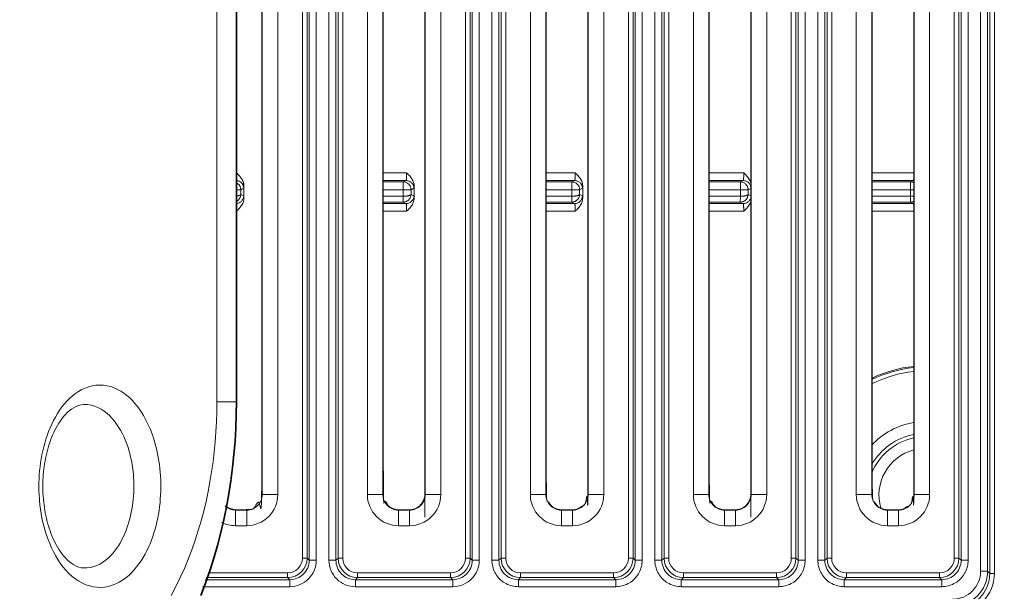
# Model space of a CAD drawing. Units: inches. Extents: x 0 to 58, y 0 to 28.5.
# Drawn here: x 22.5 to 25.1, y 11.4 to 12.9 of the extents above; entities that cross this region are included whole.
import ezdxf

# ---------------------------------------------------------------- set-up
doc = ezdxf.new("R2010")
doc.units = ezdxf.units.IN
doc.header["$MEASUREMENT"] = 0
for name, color, linetype, lineweight in [('G-DETL-LINE-FINE', 30, 'Continuous', 18), ('G-DETL-LINE-MEDM', 1, 'Continuous', 35), ('G-DETL-PATT', 253, 'Continuous', 25)]:
    doc.layers.add(name, color=color, linetype=linetype, lineweight=lineweight)
doc.layers.add('G-DETL-PATT-BNDY-NPLT', color=255, linetype='Continuous', lineweight=25, plot=False)

msp = doc.modelspace()

# ---------------------------------------------------------------- hatches: boundary and pattern name
at = {"layer": 'G-DETL-PATT'}
h = msp.add_hatch(dxfattribs=at)
h.set_pattern_fill('AR-SAND', color=256, scale=0.12)
h.set_pattern_definition([(37.5, (2610.98769, 2030.33146), (-0.007559203, 0.231218852), [0, -0.1824, 0, -0.204, 0, -0.195]), (7.5, (2610.9877, 2030.33146), (0.212373205, 0.338657528), [0, -0.0984, 0, -0.1644, 0, -0.063]), (327.5, (2610.84009, 2030.33146), (0.373697023, 0.000679086), [0, -0.06, 0, -0.216, 0, -0.282]), (317.5, (2610.8401, 2030.33146), (0.360735193, 0.105321068), [0, -0.03, 0, -0.1416, 0, -0.162])])
h.paths.add_polyline_path([(23.3735, 22.0441, 0.280476), (15.0539, 22.1768), (15.2159, 22.1759), (15.3191, 22.1746), (15.8351, 22.1664), (15.9383, 22.1641), (16.4541, 22.1505), (16.5573, 22.1472), (17.073, 22.1283), (17.1761, 22.1241), (17.6916, 22.0997), (17.7947, 22.0946), (18.3099, 22.0648), (18.413, 22.0587), (18.9278, 22.0236), (19.0308, 22.0166), (19.6559, 21.9674), (19.7047, 21.9621), (19.7532, 21.9543), (19.8013, 21.9441), (19.8488, 21.9315), (19.8956, 21.9165), (19.9417, 21.8994), (19.9868, 21.88), (20.0342, 21.8571), (20.2098, 21.8486), (20.5487, 21.8285), (20.8873, 21.8049), (21.2257, 21.7777), (21.5651, 21.7467), (21.6162, 21.7789), (21.6731, 21.811), (21.7314, 21.8404), (21.791, 21.8671), (21.8518, 21.8909), (21.9137, 21.9119), (21.9764, 21.93), (22.04, 21.9451), (22.1042, 21.9572), (22.1688, 21.9663), (22.2338, 21.9723, -0.003248)])
h.paths.add_polyline_path([(25.4011, 10.343, -0.009018), (22.2347, 10.5058, -0.122484), (21.5941, 10.7128), (21.5637, 10.7097), (21.2257, 10.6789), (20.8873, 10.6517), (20.5487, 10.6281), (20.2098, 10.608), (20.0458, 10.6001), (19.9972, 10.5758), (19.9507, 10.5553), (19.9033, 10.5372), (19.855, 10.5214), (19.806, 10.5081), (19.7564, 10.4974), (19.7063, 10.4892), (19.6559, 10.4836), (19.0308, 10.4345), (18.9278, 10.4274), (18.413, 10.3923), (18.3099, 10.3862), (17.7947, 10.3565), (17.6916, 10.3513), (17.1761, 10.327), (17.073, 10.3228), (16.5573, 10.3038), (16.4541, 10.3005), (15.9383, 10.287), (15.8351, 10.2847), (15.3191, 10.2765), (15.2159, 10.2751), (14.6998, 10.2723), (14.5966, 10.2719), (14.0806, 10.2745), (13.9774, 10.2751), (13.3582, 10.2847), (13.255, 10.2872), (12.844, 10.2979, 0.484541)])
edge = h.paths.add_edge_path(flags=16)
edge.add_arc((17.5176, 8.7002), 0.25, 0, 360)

# ---------------------------------------------------------------- linework, layer by layer
at = {"layer": 'G-DETL-LINE-FINE'}
for points in [[(22.9341, 11.3872), (22.9464, 11.41), (22.9578, 11.4333), (22.9685, 11.4569), (22.9785, 11.4808), (22.9877, 11.505), (22.9963, 11.5294), (23.0041, 11.5541), (23.0114, 11.579), (23.018, 11.604), (23.024, 11.6292), (23.0294, 11.6545), (23.0341, 11.68), (23.0383, 11.7055), (23.042, 11.7312), (23.045, 11.7569), (23.0475, 11.7827), (23.0494, 11.8085), (23.0508, 11.8344), (23.0516, 11.8603), (23.0519, 11.8861), (23.0519, 18.3953)], [(23.2895, 13.9398), (23.2895, 11.4778), (23.284, 11.4833), (23.272, 11.4833), (23.272, 14.1425)], [(23.2847, 14.1418), (23.284, 14.1425), (23.284, 11.4833)], [(23.3637, 11.4833), (23.3637, 14.1425)], [(23.3637, 11.4833), (23.3757, 11.4833), (23.3757, 14.1425), (23.3637, 14.1425)], [(23.7087, 13.9398), (23.7087, 11.4778), (23.7032, 11.4833), (23.6912, 11.4833), (23.6912, 14.1425)], [(23.7039, 14.1418), (23.7032, 14.1425), (23.7032, 11.4833)], [(23.7774, 11.4778), (23.7829, 11.4833), (23.7829, 14.1425), (23.7822, 14.1418)], [(23.7829, 11.4833), (23.7949, 11.4833), (23.7949, 14.1425), (23.7829, 14.1425)], [(24.1104, 14.1425), (24.1104, 11.4833), (24.1223, 11.4833), (24.1279, 11.4778), (24.1279, 13.9398)], [(24.123, 14.1418), (24.1223, 14.1425), (24.1223, 11.4833)], [(24.1966, 11.4778), (24.2021, 11.4833), (24.2021, 14.1425), (24.2014, 14.1418)], [(24.2021, 11.4833), (24.2141, 11.4833), (24.2141, 14.1425), (24.2021, 14.1425)], [(24.5295, 14.1425), (24.5295, 11.4833), (24.5415, 11.4833), (24.5471, 11.4778), (24.5471, 13.9398)], [(24.5422, 14.1418), (24.5415, 14.1425), (24.5415, 11.4833)], [(24.6157, 11.4778), (24.6213, 11.4833), (24.6213, 14.1425), (24.6206, 14.1418)], [(24.6213, 11.4833), (24.6333, 11.4833), (24.6333, 14.1425), (24.6213, 14.1425)], [(24.9487, 14.1425), (24.9487, 11.4833), (24.9607, 11.4833), (24.9662, 11.4778), (24.9662, 13.9398)], [(24.9614, 14.1418), (24.9607, 14.1425), (24.9607, 11.4833)], [(25.0399, 11.4441), (25.0399, 14.1425)], [(23.7594, 13.9398), (23.7594, 11.4778), (23.7595, 11.4737), (23.7599, 11.4696), (23.7605, 11.4655), (23.7614, 11.4615), (23.7625, 11.4575), (23.7638, 11.4537), (23.7654, 11.4499), (23.7672, 11.4462), (23.7692, 11.4426), (23.7714, 11.4392), (23.7739, 11.4358), (23.7765, 11.4327), (23.7793, 11.4297), (23.7823, 11.4269), (23.7854, 11.4243), (23.7887, 11.4218), (23.7922, 11.4196), (23.7958, 11.4176), (23.7995, 11.4158), (23.8033, 11.4142), (23.8071, 11.4129), (23.8111, 11.4118), (23.8151, 11.4109), (23.8192, 11.4103), (23.8233, 11.4099), (23.8274, 11.4098), (23.8274, 11.4278), (24.0779, 11.4278), (24.0779, 11.4098), (24.082, 11.4099), (24.0861, 11.4103), (24.0902, 11.4109), (24.0942, 11.4118), (24.0981, 11.4129), (24.102, 11.4142), (24.1058, 11.4158), (24.1095, 11.4176), (24.1131, 11.4196), (24.1165, 11.4218), (24.1198, 11.4243), (24.123, 11.4269), (24.126, 11.4297), (24.1288, 11.4327), (24.1314, 11.4358), (24.1338, 11.4392), (24.1361, 11.4426), (24.1381, 11.4462), (24.1399, 11.4499), (24.1415, 11.4537), (24.1428, 11.4575), (24.1439, 11.4615), (24.1448, 11.4655), (24.1454, 11.4696), (24.1457, 11.4737), (24.1459, 11.4778)], [(24.1459, 13.9398), (24.1459, 11.4778), (24.1279, 11.4778)], [(24.1786, 13.9398), (24.1786, 11.4778), (24.1787, 11.4737), (24.1791, 11.4696), (24.1797, 11.4655), (24.1806, 11.4615), (24.1817, 11.4575), (24.183, 11.4537), (24.1846, 11.4499), (24.1864, 11.4462), (24.1884, 11.4426), (24.1906, 11.4392), (24.193, 11.4358), (24.1957, 11.4327), (24.1985, 11.4297), (24.2015, 11.4269), (24.2046, 11.4243), (24.2079, 11.4218), (24.2114, 11.4196), (24.215, 11.4176), (24.2186, 11.4158), (24.2224, 11.4142), (24.2263, 11.4129), (24.2303, 11.4118), (24.2343, 11.4109), (24.2383, 11.4103), (24.2424, 11.4099), (24.2465, 11.4098), (24.2465, 11.4278), (24.4971, 11.4278), (24.4971, 11.4098), (24.5012, 11.4099), (24.5053, 11.4103), (24.5093, 11.4109), (24.5134, 11.4118), (24.5173, 11.4129), (24.5212, 11.4142), (24.525, 11.4158), (24.5287, 11.4176), (24.5323, 11.4196), (24.5357, 11.4218), (24.539, 11.4243), (24.5422, 11.4269), (24.5452, 11.4297), (24.548, 11.4327), (24.5506, 11.4358), (24.553, 11.4392), (24.5553, 11.4426), (24.5573, 11.4462), (24.5591, 11.4499), (24.5606, 11.4537), (24.562, 11.4575), (24.5631, 11.4615), (24.5639, 11.4655), (24.5646, 11.4696), (24.5649, 11.4737), (24.5651, 11.4778)], [(24.5651, 13.9398), (24.5651, 11.4778), (24.5471, 11.4778)], [(24.5978, 13.9398), (24.5978, 11.4778), (24.5979, 11.4737), (24.5983, 11.4696), (24.5989, 11.4655), (24.5997, 11.4615), (24.6008, 11.4575), (24.6022, 11.4537), (24.6037, 11.4499), (24.6055, 11.4462), (24.6076, 11.4426), (24.6098, 11.4392), (24.6122, 11.4358), (24.6148, 11.4327), (24.6177, 11.4297), (24.6206, 11.4269), (24.6238, 11.4243), (24.6271, 11.4218), (24.6306, 11.4196), (24.6341, 11.4176), (24.6378, 11.4158), (24.6416, 11.4142), (24.6455, 11.4129), (24.6495, 11.4118), (24.6535, 11.4109), (24.6575, 11.4103), (24.6616, 11.4099), (24.6657, 11.4098), (24.6657, 11.4278), (24.9163, 11.4278), (24.9163, 11.4098), (24.9204, 11.4099), (24.9245, 11.4103), (24.9285, 11.4109), (24.9325, 11.4118), (24.9365, 11.4129), (24.9404, 11.4142), (24.9442, 11.4158), (24.9479, 11.4176), (24.9514, 11.4196), (24.9549, 11.4218), (24.9582, 11.4243), (24.9613, 11.4269), (24.9643, 11.4297), (24.9671, 11.4327), (24.9698, 11.4358), (24.9722, 11.4392), (24.9744, 11.4426), (24.9765, 11.4462), (24.9783, 11.4499), (24.9798, 11.4537), (24.9812, 11.4575), (24.9823, 11.4615), (24.9831, 11.4655), (24.9837, 11.4696), (24.9841, 11.4737), (24.9842, 11.4778)], [(24.9842, 13.9398), (24.9842, 11.4778), (24.9662, 11.4778)], [(25.0164, 13.9398), (25.0164, 11.4496), (25.0344, 11.4496)], [(23.1023, 12.4757), (23.1043, 12.4737), (23.1063, 12.4716), (23.1083, 12.4695), (23.1102, 12.4674), (23.112, 12.4652), (23.1138, 12.4629), (23.1154, 12.4605), (23.1169, 12.4581), (23.1182, 12.4555), (23.1194, 12.4529), (23.1203, 12.4502), (23.1206, 12.4491), (23.1209, 12.448), (23.1211, 12.447), (23.1213, 12.4459), (23.1214, 12.4448), (23.1215, 12.4437), (23.1216, 12.4426), (23.1216, 12.4415)], [(23.5401, 12.4757), (23.48, 12.4757)], [(23.9736, 12.4757), (23.8992, 12.4757)], [(24.4072, 12.4757), (24.3184, 12.4757)], [(24.8449, 12.4757), (24.7376, 12.4757)], [(24.8399, 12.4517), (24.8362, 12.452), (24.8435, 12.4557), (24.8437, 12.4559), (24.8438, 12.4561), (24.8439, 12.4564), (24.8439, 12.4566), (24.844, 12.4569), (24.844, 12.4572), (24.8441, 12.4574), (24.8441, 12.4577), (24.8441, 12.4579), (24.8442, 12.4582), (24.8442, 12.4584), (24.8442, 12.4587), (24.8443, 12.459), (24.8443, 12.4592), (24.8443, 12.4595), (24.8443, 12.4597), (24.8444, 12.46), (24.8444, 12.4603), (24.8444, 12.4605), (24.8444, 12.4608)], [(23.1023, 12.4557), (23.1047, 12.4553), (23.107, 12.4547), (23.1093, 12.4538), (23.1115, 12.4527), (23.1135, 12.4513), (23.1153, 12.4496), (23.1169, 12.4477), (23.1183, 12.4457), (23.1189, 12.4446), (23.1194, 12.4434), (23.1199, 12.4421), (23.1202, 12.4409), (23.1205, 12.4396), (23.1208, 12.4383), (23.1209, 12.437), (23.1209, 12.4357), (23.121, 12.4358), (23.1211, 12.436), (23.1211, 12.4362), (23.1212, 12.4363), (23.1212, 12.4365), (23.1212, 12.4367), (23.1212, 12.4368), (23.1213, 12.437), (23.1213, 12.4372), (23.1213, 12.4373), (23.1213, 12.4375), (23.1213, 12.4377), (23.1214, 12.4378), (23.1214, 12.438), (23.1214, 12.4382), (23.1214, 12.4383), (23.1214, 12.4385), (23.1214, 12.4387), (23.1215, 12.4388), (23.1215, 12.439), (23.1216, 12.4415), (23.1216, 12.4106)], [(23.1209, 12.4164), (23.1136, 12.4201), (23.1136, 12.432), (23.1209, 12.4357)], [(23.5313, 12.4151), (23.5313, 12.452), (23.5387, 12.4557), (23.48, 12.4557)], [(23.48, 12.452), (23.5313, 12.452), (23.535, 12.4517)], [(23.5587, 12.4164), (23.5513, 12.4201), (23.5513, 12.432), (23.5587, 12.4357)], [(23.5594, 12.4106), (23.5594, 12.4415)], [(23.9649, 12.4151), (23.9649, 12.452), (23.9722, 12.4557), (23.8992, 12.4557)], [(23.8992, 12.452), (23.9649, 12.452), (23.9686, 12.4517)], [(23.9922, 12.4164), (23.9849, 12.4201), (23.9849, 12.432), (23.9922, 12.4357)], [(23.9929, 12.4106), (23.9929, 12.4415)], [(24.3984, 12.4151), (24.3984, 12.452), (24.4058, 12.4557), (24.3184, 12.4557)], [(24.3184, 12.452), (24.3984, 12.452), (24.4021, 12.4517)], [(24.4252, 12.4167), (24.4184, 12.4201), (24.4184, 12.432), (24.4252, 12.4354)], [(24.8435, 12.4557), (24.7376, 12.4557)], [(23.1136, 12.4327), (23.1136, 12.432), (23.1022, 12.432)], [(23.1023, 12.4022), (23.1037, 12.403), (23.105, 12.4038), (23.1063, 12.4048), (23.1074, 12.4058), (23.1085, 12.407), (23.1095, 12.4082), (23.1105, 12.4095), (23.1113, 12.4109), (23.1119, 12.4123), (23.1125, 12.4138), (23.113, 12.4153), (23.1133, 12.4169), (23.1135, 12.4185), (23.1136, 12.4201), (23.1133, 12.4194), (23.1128, 12.4188), (23.1122, 12.4184), (23.1115, 12.418), (23.1108, 12.4177), (23.1102, 12.4175), (23.1095, 12.4172), (23.1088, 12.417), (23.1081, 12.4168), (23.1073, 12.4166), (23.1066, 12.4164), (23.1059, 12.4163), (23.1052, 12.4162), (23.1044, 12.416), (23.1037, 12.4159), (23.103, 12.4158), (23.1023, 12.4157)], [(23.1023, 12.3764), (23.1044, 12.3784), (23.1064, 12.3805), (23.1083, 12.3826), (23.1102, 12.3848), (23.1121, 12.387), (23.1138, 12.3893), (23.1154, 12.3917), (23.1169, 12.3941), (23.1183, 12.3967), (23.1194, 12.3993), (23.1203, 12.4021), (23.121, 12.4049), (23.1215, 12.4077), (23.1216, 12.4106), (23.1216, 12.4109), (23.1216, 12.4111), (23.1216, 12.4114), (23.1216, 12.4116), (23.1216, 12.4119), (23.1215, 12.4121), (23.1215, 12.4124), (23.1215, 12.4126), (23.1215, 12.4129), (23.1215, 12.4132), (23.1214, 12.4134), (23.1214, 12.4137), (23.1214, 12.4139), (23.1214, 12.4142), (23.1213, 12.4144), (23.1213, 12.4147), (23.1213, 12.4149), (23.1213, 12.4152), (23.1212, 12.4154), (23.1212, 12.4157), (23.1211, 12.4159), (23.1211, 12.4162), (23.1209, 12.4164), (23.1209, 12.4146), (23.1206, 12.4129), (23.1202, 12.4111), (23.1197, 12.4094), (23.119, 12.4078), (23.1182, 12.4063), (23.1172, 12.4048), (23.1161, 12.4034), (23.1149, 12.4021), (23.1136, 12.4009), (23.1122, 12.3999), (23.1107, 12.3989), (23.1091, 12.3981), (23.1074, 12.3975), (23.1057, 12.397), (23.104, 12.3966), (23.1023, 12.3964)], [(23.5513, 12.4327), (23.5513, 12.432), (23.48, 12.432)], [(23.48, 12.4151), (23.5313, 12.4151), (23.5311, 12.4002), (23.5334, 12.4003), (23.5356, 12.4007), (23.5378, 12.4013), (23.5398, 12.4021), (23.5418, 12.4032), (23.5436, 12.4045), (23.5453, 12.406), (23.5468, 12.4076), (23.5481, 12.4095), (23.5492, 12.4114), (23.5501, 12.4135), (23.5508, 12.4156), (23.5512, 12.4178), (23.5513, 12.4201), (23.551, 12.4193), (23.5504, 12.4187), (23.5497, 12.4183), (23.549, 12.4179), (23.5482, 12.4176), (23.5475, 12.4173), (23.5467, 12.4171), (23.5459, 12.4168), (23.5451, 12.4166), (23.5443, 12.4164), (23.5435, 12.4163), (23.5427, 12.4161), (23.5419, 12.416), (23.5411, 12.4159), (23.5403, 12.4158), (23.5395, 12.4156), (23.5387, 12.4156), (23.5378, 12.4155), (23.537, 12.4154), (23.5362, 12.4153), (23.5354, 12.4153), (23.5346, 12.4152), (23.5338, 12.4152), (23.533, 12.4152), (23.5321, 12.4152), (23.5313, 12.4152)], [(23.48, 12.3964), (23.5387, 12.3964), (23.539, 12.3958), (23.5391, 12.3952), (23.5392, 12.3946), (23.5393, 12.394), (23.5394, 12.3934), (23.5395, 12.3927), (23.5395, 12.3921), (23.5396, 12.3915), (23.5396, 12.3909), (23.5397, 12.3902), (23.5397, 12.3896), (23.5397, 12.389), (23.5398, 12.3883), (23.5398, 12.3877), (23.5398, 12.3871), (23.5399, 12.3865), (23.5399, 12.3858), (23.5399, 12.3852), (23.5399, 12.3846), (23.5399, 12.3839), (23.54, 12.3833), (23.54, 12.3827), (23.54, 12.3821), (23.54, 12.3814), (23.54, 12.3808), (23.54, 12.3802), (23.54, 12.3795), (23.54, 12.3789), (23.54, 12.3783), (23.54, 12.3777), (23.5401, 12.377), (23.5401, 12.3764), (23.5421, 12.3784), (23.5441, 12.3805), (23.5461, 12.3826), (23.548, 12.3848), (23.5498, 12.387), (23.5515, 12.3893), (23.5532, 12.3917), (23.5547, 12.3941), (23.556, 12.3967), (23.5571, 12.3993), (23.5581, 12.4021), (23.5588, 12.4049), (23.5592, 12.4077), (23.5594, 12.4106), (23.5593, 12.4109), (23.5593, 12.4111), (23.5593, 12.4114), (23.5593, 12.4116), (23.5593, 12.4119), (23.5593, 12.4121), (23.5593, 12.4124), (23.5592, 12.4126), (23.5592, 12.4129), (23.5592, 12.4132), (23.5592, 12.4134), (23.5591, 12.4137), (23.5591, 12.4139), (23.5591, 12.4142), (23.5591, 12.4144), (23.559, 12.4147), (23.559, 12.4149), (23.559, 12.4152), (23.5589, 12.4154), (23.5589, 12.4157), (23.5589, 12.4159), (23.5588, 12.4162), (23.5587, 12.4164), (23.5585, 12.4142), (23.5582, 12.4119), (23.5575, 12.4098), (23.5567, 12.4077), (23.5556, 12.4057), (23.5543, 12.4039), (23.5528, 12.4022), (23.5511, 12.4008), (23.5493, 12.3995), (23.5473, 12.3984), (23.5453, 12.3975), (23.5431, 12.3969), (23.5409, 12.3965), (23.5387, 12.3964), (23.5311, 12.4002), (23.48, 12.4002)], [(23.9849, 12.4327), (23.9849, 12.432), (23.8992, 12.432)], [(23.8992, 12.4151), (23.9649, 12.4151), (23.9647, 12.4002), (23.9669, 12.4003), (23.9692, 12.4007), (23.9713, 12.4013), (23.9734, 12.4021), (23.9754, 12.4032), (23.9772, 12.4045), (23.9789, 12.406), (23.9804, 12.4076), (23.9817, 12.4095), (23.9828, 12.4114), (23.9837, 12.4135), (23.9843, 12.4156), (23.9847, 12.4178), (23.9849, 12.4201), (23.9845, 12.4193), (23.9839, 12.4187), (23.9833, 12.4183), (23.9825, 12.4179), (23.9818, 12.4176), (23.981, 12.4173), (23.9802, 12.4171), (23.9795, 12.4168), (23.9787, 12.4166), (23.9779, 12.4164), (23.9771, 12.4163), (23.9763, 12.4161), (23.9755, 12.416), (23.9747, 12.4159), (23.9738, 12.4158), (23.973, 12.4156), (23.9722, 12.4156), (23.9714, 12.4155), (23.9706, 12.4154), (23.9698, 12.4153), (23.969, 12.4153), (23.9681, 12.4152), (23.9673, 12.4152), (23.9665, 12.4152), (23.9657, 12.4152), (23.9649, 12.4152)], [(23.8992, 12.3964), (23.9722, 12.3964), (23.9725, 12.3958), (23.9727, 12.3952), (23.9728, 12.3946), (23.9729, 12.394), (23.973, 12.3934), (23.973, 12.3927), (23.9731, 12.3921), (23.9731, 12.3915), (23.9732, 12.3909), (23.9732, 12.3902), (23.9733, 12.3896), (23.9733, 12.389), (23.9733, 12.3883), (23.9734, 12.3877), (23.9734, 12.3871), (23.9734, 12.3865), (23.9734, 12.3858), (23.9735, 12.3852), (23.9735, 12.3846), (23.9735, 12.3839), (23.9735, 12.3833), (23.9735, 12.3827), (23.9736, 12.3821), (23.9736, 12.3814), (23.9736, 12.3808), (23.9736, 12.3802), (23.9736, 12.3795), (23.9736, 12.3789), (23.9736, 12.3783), (23.9736, 12.3777), (23.9736, 12.377), (23.9736, 12.3764), (23.9756, 12.3784), (23.9776, 12.3805), (23.9796, 12.3826), (23.9815, 12.3848), (23.9834, 12.387), (23.9851, 12.3893), (23.9867, 12.3917), (23.9882, 12.3941), (23.9896, 12.3967), (23.9907, 12.3993), (23.9916, 12.4021), (23.9923, 12.4049), (23.9928, 12.4077), (23.9929, 12.4106), (23.9929, 12.4109), (23.9929, 12.4111), (23.9929, 12.4114), (23.9929, 12.4116), (23.9928, 12.4119), (23.9928, 12.4121), (23.9928, 12.4124), (23.9928, 12.4126), (23.9928, 12.4129), (23.9928, 12.4132), (23.9927, 12.4134), (23.9927, 12.4137), (23.9927, 12.4139), (23.9927, 12.4142), (23.9926, 12.4144), (23.9926, 12.4147), (23.9926, 12.4149), (23.9925, 12.4152), (23.9925, 12.4154), (23.9925, 12.4157), (23.9924, 12.4159), (23.9923, 12.4162), (23.9922, 12.4164), (23.9921, 12.4142), (23.9917, 12.4119), (23.9911, 12.4098), (23.9902, 12.4077), (23.9892, 12.4057), (23.9879, 12.4039), (23.9864, 12.4022), (23.9847, 12.4008), (23.9829, 12.3995), (23.9809, 12.3984), (23.9788, 12.3975), (23.9767, 12.3969), (23.9745, 12.3965), (23.9722, 12.3964), (23.9647, 12.4002), (23.8992, 12.4002)], [(24.4184, 12.4327), (24.4184, 12.432), (24.3184, 12.432)], [(24.3184, 12.4151), (24.3984, 12.4151), (24.3983, 12.4002), (24.4005, 12.4003), (24.4027, 12.4007), (24.4049, 12.4013), (24.4069, 12.4021), (24.4089, 12.4032), (24.4108, 12.4045), (24.4124, 12.406), (24.4139, 12.4076), (24.4153, 12.4095), (24.4164, 12.4114), (24.4172, 12.4135), (24.4179, 12.4156), (24.4183, 12.4178), (24.4184, 12.4201), (24.4181, 12.4193), (24.4175, 12.4187), (24.4168, 12.4183), (24.4161, 12.4179), (24.4153, 12.4176), (24.4146, 12.4173), (24.4138, 12.4171), (24.413, 12.4168), (24.4122, 12.4166), (24.4114, 12.4164), (24.4106, 12.4163), (24.4098, 12.4161), (24.409, 12.416), (24.4082, 12.4159), (24.4074, 12.4158), (24.4066, 12.4156), (24.4058, 12.4156), (24.405, 12.4155), (24.4042, 12.4154), (24.4033, 12.4153), (24.4025, 12.4153), (24.4017, 12.4152), (24.4009, 12.4152), (24.4001, 12.4152), (24.3993, 12.4152), (24.3984, 12.4152)], [(24.4258, 12.4044), (24.4252, 12.402), (24.4244, 12.3997), (24.4235, 12.3975), (24.4224, 12.3953), (24.4212, 12.3931), (24.4199, 12.3911), (24.4185, 12.3891), (24.417, 12.3871), (24.4155, 12.3853), (24.4139, 12.3834), (24.4123, 12.3816), (24.4106, 12.3799), (24.4089, 12.3781), (24.4072, 12.3764), (24.4072, 12.377), (24.4072, 12.3777), (24.4072, 12.3783), (24.4072, 12.3789), (24.4071, 12.3795), (24.4071, 12.3802), (24.4071, 12.3808), (24.4071, 12.3814), (24.4071, 12.3821), (24.4071, 12.3827), (24.4071, 12.3833), (24.4071, 12.3839), (24.407, 12.3846), (24.407, 12.3852), (24.407, 12.3858), (24.407, 12.3865), (24.4069, 12.3871), (24.4069, 12.3877), (24.4069, 12.3883), (24.4069, 12.389), (24.4068, 12.3896), (24.4068, 12.3902), (24.4067, 12.3909), (24.4067, 12.3915), (24.4066, 12.3921), (24.4066, 12.3927), (24.4065, 12.3934), (24.4064, 12.394), (24.4063, 12.3946), (24.4062, 12.3952), (24.4061, 12.3958), (24.4058, 12.3964), (24.4075, 12.3965), (24.4092, 12.3967), (24.4109, 12.3971), (24.4126, 12.3976), (24.4142, 12.3982), (24.4157, 12.399), (24.4171, 12.3999), (24.4185, 12.401), (24.4198, 12.4021), (24.421, 12.4034), (24.422, 12.4047), (24.423, 12.4062), (24.4238, 12.4077), (24.4245, 12.4093), (24.425, 12.411), (24.4254, 12.4126), (24.4257, 12.4143)], [(24.7376, 12.432), (24.8444, 12.432)], [(24.7376, 12.4151), (24.8362, 12.4151)], [(24.8444, 12.4157), (24.8434, 12.4155), (24.8424, 12.4154), (24.8413, 12.4154), (24.8403, 12.4153), (24.8393, 12.4152), (24.8382, 12.4152), (24.8372, 12.4152), (24.8362, 12.4152)], [(24.3184, 12.3964), (24.4058, 12.3964), (24.3983, 12.4002), (24.3184, 12.4002)], [(24.8444, 12.3913), (24.8444, 12.3916), (24.8444, 12.3919), (24.8444, 12.3921), (24.8443, 12.3924), (24.8443, 12.3926), (24.8443, 12.3929), (24.8443, 12.3931), (24.8442, 12.3934), (24.8442, 12.3937), (24.8442, 12.3939), (24.8441, 12.3942), (24.8441, 12.3944), (24.8441, 12.3947), (24.844, 12.3949), (24.844, 12.3952), (24.8439, 12.3955), (24.8439, 12.3957), (24.8438, 12.396), (24.8437, 12.3962), (24.8435, 12.3964), (24.836, 12.4002), (24.7376, 12.4002)], [(24.7376, 12.3964), (24.8435, 12.3964)], [(23.48, 12.3764), (23.5401, 12.3764)], [(23.8992, 12.3764), (23.9736, 12.3764)], [(24.3184, 12.3764), (24.4072, 12.3764)], [(24.7376, 12.3764), (24.8449, 12.3764)], [(23.1022, 11.886), (23.0519, 11.886)], [(23.1, 11.5669), (23.1286, 11.5669), (23.1286, 11.6069), (23.1, 11.6069)], [(23.3582, 11.4778), (23.3637, 11.4833)], [(23.015, 11.4098), (23.2396, 11.4098), (23.2396, 11.4278), (23.234, 11.4333), (23.234, 11.4453), (23.0292, 11.4453)], [(23.2396, 11.4278), (23.0222, 11.4278)], [(23.234, 11.4333), (23.0244, 11.4333)], [(23.6587, 11.4278), (23.4082, 11.4278)], [(23.6532, 11.4333), (23.4137, 11.4333)], [(23.8274, 11.4278), (23.8329, 11.4333), (23.8329, 11.4453), (24.0724, 11.4453), (24.0724, 11.4333), (24.0779, 11.4278)], [(24.0724, 11.4333), (23.8329, 11.4333)], [(24.2465, 11.4278), (24.2521, 11.4333), (24.2521, 11.4453), (24.4916, 11.4453), (24.4916, 11.4333), (24.4971, 11.4278)], [(24.4916, 11.4333), (24.2521, 11.4333)], [(24.6657, 11.4278), (24.6713, 11.4333), (24.6713, 11.4453), (24.9107, 11.4453), (24.9107, 11.4333), (24.9163, 11.4278)], [(24.9107, 11.4333), (24.6713, 11.4333)], [(23.8274, 11.4098), (24.0779, 11.4098)], [(24.2465, 11.4098), (24.4971, 11.4098)], [(24.6657, 11.4098), (24.9163, 11.4098)]]:
    msp.add_lwpolyline(points, dxfattribs=at)
for points in [[(25.0519, 14.1425), (25.0519, 11.4441), (25.0399, 11.4441), (25.0344, 11.4496), (25.0344, 13.9398, -0.005666)], [(23.2895, 11.4778), (23.3075, 11.4778), (23.3075, 13.9398, 0.003626)], [(23.3582, 13.9398), (23.3582, 11.4778), (23.3402, 11.4778), (23.3402, 13.9398, -0.003333)], [(23.7087, 11.4778), (23.7267, 11.4778), (23.7267, 13.9398, 0.003626)], [(23.7594, 11.4778), (23.7774, 11.4778), (23.7774, 13.9398, -0.005666)], [(24.1786, 11.4778), (24.1966, 11.4778), (24.1966, 13.9398, -0.005666)], [(24.5978, 11.4778), (24.6157, 11.4778), (24.6157, 13.9398, -0.005666)], [(24.4257, 12.4377, 0.104017), (24.4231, 12.4457), (24.4221, 12.4473), (24.4209, 12.4488), (24.4196, 12.4502), (24.4182, 12.4514), (24.4166, 12.4525), (24.415, 12.4535), (24.4132, 12.4542), (24.4114, 12.4549), (24.4096, 12.4553), (24.4077, 12.4556), (24.4058, 12.4557), (24.406, 12.4559), (24.4061, 12.4562), (24.4062, 12.4565), (24.4062, 12.4568), (24.4063, 12.4571), (24.4063, 12.4574), (24.4064, 12.4577), (24.4064, 12.458), (24.4065, 12.4583), (24.4065, 12.4586), (24.4065, 12.4589), (24.4066, 12.4592), (24.4066, 12.4595), (24.4066, 12.4598), (24.4066, 12.4601), (24.4067, 12.4604), (24.4067, 12.4607), (24.4067, 12.461), (24.4067, 12.4613), (24.4068, 12.4616), (24.4069, 12.4634), (24.407, 12.4651), (24.407, 12.4669), (24.4071, 12.4687), (24.4071, 12.4704), (24.4071, 12.4722), (24.4072, 12.4739), (24.4072, 12.4757), (24.4092, 12.4736), (24.4113, 12.4715), (24.4133, 12.4694), (24.4152, 12.4672), (24.4171, 12.4649), (24.4188, 12.4626), (24.4205, 12.4602), (24.4219, 12.4577), (24.4233, 12.4551), (24.4244, 12.4524), (24.4253, 12.4496)], [(23.1131, 12.4363, 0.229531), (23.1023, 12.45)], [(23.1136, 12.4327, 0.016704), (23.1135, 12.4341, 0.028052), (23.1131, 12.4363)], [(23.5513, 12.4327, 0.016704), (23.5512, 12.4341, 0.028052), (23.5508, 12.4363, 0.144537), (23.5454, 12.4462, 0.049003), (23.5424, 12.4487, 0.049533), (23.5389, 12.4505, 0.050118), (23.535, 12.4517)], [(23.9849, 12.4327, 0.016704), (23.9848, 12.4341, 0.028052), (23.9844, 12.4363, 0.144537), (23.979, 12.4462, 0.049003), (23.9759, 12.4487, 0.049533), (23.9724, 12.4505, 0.050118), (23.9686, 12.4517)], [(24.4184, 12.4327, 0.016704), (24.4183, 12.4341, 0.028052), (24.418, 12.4363, 0.144537), (24.4125, 12.4462, 0.049003), (24.4095, 12.4487, 0.049533), (24.406, 12.4505, 0.050118), (24.4021, 12.4517)], [(24.8444, 12.402, -0.108397), (24.836, 12.4002), (24.8362, 12.4151), (24.8362, 12.452), (24.7376, 12.452)], [(24.8445, 12.4502, 0.06079), (24.8399, 12.4517)], [(24.8442, 11.9742, 0.085964), (24.737, 11.9432)], [(24.8443, 11.9642, 0.088984), (24.737, 11.9321)], [(24.8442, 11.9772, 0.084991), (24.7371, 11.9466)], [(22.71, 11.458), (22.7033, 11.4586), (22.6966, 11.4602), (22.6903, 11.4627), (22.6842, 11.4659), (22.6785, 11.4696), (22.6731, 11.4738), (22.668, 11.4783), (22.6631, 11.4831), (22.6586, 11.4882), (22.6543, 11.4935), (22.6502, 11.499), (22.6464, 11.5047), (22.6428, 11.5105), (22.6394, 11.5164), (22.6362, 11.5224), (22.6331, 11.5286), (22.6303, 11.5348), (22.6276, 11.5411), (22.6251, 11.5474), (22.6228, 11.5538), (22.6206, 11.5603), (22.6186, 11.5668), (22.6167, 11.5734), (22.6149, 11.58), (22.6133, 11.5866), (22.6119, 11.5933), (22.6106, 11.6), (22.6094, 11.6067), (22.6083, 11.6134), (22.6073, 11.6202), (22.6065, 11.627), (22.6058, 11.6338, -0.001721), (22.6056, 11.6363), (22.6051, 11.6432), (22.6047, 11.6502), (22.6044, 11.6571), (22.6043, 11.6641), (22.6043, 11.6711), (22.6044, 11.678), (22.6046, 11.685), (22.605, 11.6919), (22.6055, 11.6989), (22.6061, 11.7058), (22.6068, 11.7127), (22.6077, 11.7196), (22.6087, 11.7265), (22.6099, 11.7334), (22.6112, 11.7403), (22.6126, 11.7471), (22.6142, 11.7539), (22.6159, 11.7606), (22.6177, 11.7673), (22.6197, 11.774), (22.6219, 11.7806), (22.6242, 11.7872), (22.6267, 11.7937), (22.6294, 11.8001), (22.6322, 11.8065), (22.6352, 11.8127), (22.6384, 11.8189), (22.6419, 11.825), (22.6455, 11.8309), (22.6493, 11.8367), (22.6534, 11.8423), (22.6577, 11.8478), (22.6624, 11.853), (22.6672, 11.858), (22.6724, 11.8626), (22.6779, 11.8669), (22.6837, 11.8707), (22.6898, 11.8741), (22.6963, 11.8767), (22.703, 11.8784), (22.71, 11.879)], [(22.7101, 11.879), (22.7194, 11.8786), (22.7285, 11.8772), (22.7375, 11.8746), (22.7461, 11.8712), (22.7543, 11.8668), (22.7621, 11.8617), (22.7694, 11.856), (22.7762, 11.8498), (22.7826, 11.843), (22.7886, 11.8359), (22.7941, 11.8285), (22.7992, 11.8208), (22.804, 11.8128), (22.8084, 11.8047), (22.8124, 11.7963), (22.8161, 11.7878), (22.8195, 11.7792), (22.8226, 11.7705), (22.8254, 11.7616), (22.8279, 11.7527), (22.8301, 11.7437), (22.832, 11.7346), (22.8337, 11.7255), (22.8351, 11.7164), (22.8363, 11.7072), (22.8372, 11.6979, -0.021227), (22.8385, 11.6685), (22.8384, 11.66), (22.838, 11.6516), (22.8375, 11.6432), (22.8368, 11.6347), (22.8359, 11.6263), (22.8347, 11.618), (22.8334, 11.6096), (22.8318, 11.6013), (22.83, 11.593), (22.828, 11.5848), (22.8258, 11.5767), (22.8233, 11.5686), (22.8206, 11.5606), (22.8176, 11.5527), (22.8143, 11.5449), (22.8108, 11.5372), (22.807, 11.5296), (22.8029, 11.5222), (22.7985, 11.515), (22.7938, 11.508), (22.7887, 11.5012), (22.7833, 11.4947), (22.7775, 11.4885), (22.7714, 11.4827), (22.7648, 11.4773), (22.7579, 11.4724), (22.7507, 11.4681), (22.743, 11.4645), (22.7351, 11.4616), (22.7269, 11.4595), (22.7185, 11.4583), (22.7101, 11.458)], [(24.8443, 11.8325, 0.166542), (24.7362, 11.7743)], [(24.8442, 11.802, 0.217738), (24.7367, 11.7244)], [(24.8441, 11.7927, 0.247766), (24.7363, 11.7028)], [(24.8442, 11.7619, 0.420287), (24.7597, 11.6121)], [(23.1286, 11.5669, 0.414254), (23.2086, 11.6469)], [(23.1286, 11.6069, 0.414458), (23.1686, 11.6469)], [(23.4391, 11.6469, 0.414254), (23.5191, 11.5669)], [(23.4791, 11.6469, 0.414458), (23.5191, 11.6069)], [(23.5478, 11.5669, 0.414254), (23.6278, 11.6469)], [(23.5478, 11.6069, 0.414458), (23.5878, 11.6469)], [(23.8583, 11.6469, 0.414254), (23.9383, 11.5669)], [(23.8983, 11.6469, 0.414458), (23.9383, 11.6069)], [(23.967, 11.5669, 0.414254), (24.0469, 11.6469)], [(23.967, 11.6069, 0.414458), (24.0069, 11.6469)], [(24.2775, 11.6469, 0.414254), (24.3575, 11.5669)], [(24.3175, 11.6469, 0.414458), (24.3575, 11.6069)], [(24.3861, 11.5669, 0.414254), (24.4661, 11.6469)], [(24.3861, 11.6069, 0.414458), (24.4261, 11.6469)], [(24.6967, 11.6469, 0.414254), (24.7767, 11.5669)], [(24.7367, 11.6469, 0.414458), (24.7767, 11.6069)], [(24.8053, 11.5669, 0.414254), (24.8853, 11.6469)], [(24.8053, 11.6069, 0.414458), (24.8453, 11.6469)], [(23.0734, 11.6169, 0.1833), (23.1, 11.6069), (23.1, 11.5669, -0.116114), (23.0642, 11.5753)], [(23.234, 11.4333, 0.414112), (23.284, 11.4833)], [(23.234, 11.4453, 0.414354), (23.272, 11.4833)], [(23.2396, 11.4098, 0.414361), (23.3075, 11.4778)], [(23.2396, 11.4278, 0.414721), (23.2895, 11.4778)], [(23.3402, 11.4778, 0.414361), (23.4082, 11.4098)], [(23.3582, 11.4778, 0.414721), (23.4082, 11.4278)], [(23.3637, 11.4833, 0.414112), (23.4137, 11.4333)], [(23.3757, 11.4833, 0.414354), (23.4137, 11.4453)], [(23.6532, 11.4333, 0.414112), (23.7032, 11.4833)], [(23.6532, 11.4453, 0.414354), (23.6912, 11.4833)], [(23.6587, 11.4098, 0.414361), (23.7267, 11.4778)], [(23.6587, 11.4278, 0.414721), (23.7087, 11.4778)], [(23.7774, 11.4778, 0.414728), (23.8274, 11.4278)], [(23.7829, 11.4833, 0.414112), (23.8329, 11.4333)], [(23.7949, 11.4833, 0.414354), (23.8329, 11.4453)], [(24.0724, 11.4333, 0.414112), (24.1223, 11.4833)], [(24.0724, 11.4453, 0.414354), (24.1104, 11.4833)], [(24.0779, 11.4278, 0.414728), (24.1279, 11.4778)], [(24.1966, 11.4778, 0.414728), (24.2465, 11.4278)], [(24.2021, 11.4833, 0.414112), (24.2521, 11.4333)], [(24.2141, 11.4833, 0.414354), (24.2521, 11.4453)], [(24.4916, 11.4333, 0.414112), (24.5415, 11.4833)], [(24.4916, 11.4453, 0.414354), (24.5295, 11.4833)], [(24.4971, 11.4278, 0.414728), (24.5471, 11.4778)], [(24.6158, 11.4778, 0.414728), (24.6657, 11.4278)], [(24.6213, 11.4833, 0.414112), (24.6713, 11.4333)], [(24.6333, 11.4833, 0.414354), (24.6713, 11.4453)], [(24.9107, 11.4333, 0.414112), (24.9607, 11.4833)], [(24.9107, 11.4453, 0.414354), (24.9487, 11.4833)], [(24.9163, 11.4278, 0.414728), (24.9662, 11.4778)], [(24.9444, 11.3597, 0.414161), (25.0344, 11.4496)], [(24.9444, 11.3777, 0.414362), (25.0164, 11.4496)], [(24.95, 11.3421, 0.41435), (25.0519, 11.4441)], [(24.95, 11.3541, 0.414483), (25.0399, 11.4441)]]:
    msp.add_lwpolyline(points, format="xyb", dxfattribs=at)
for points in [[(23.1686, 11.6469), (23.1686, 13.9682), (23.2086, 13.9682), (23.2086, 11.6469)], [(23.4791, 11.6469), (23.4791, 13.9682), (23.4391, 13.9682), (23.4391, 11.6469)], [(23.5878, 11.6469), (23.5878, 13.9682), (23.6278, 13.9682), (23.6278, 11.6469)], [(23.8983, 11.6469), (23.8983, 13.9682), (23.8583, 13.9682), (23.8583, 11.6469)], [(24.0069, 11.6469), (24.0069, 13.9682), (24.0469, 13.9682), (24.0469, 11.6469)], [(24.3175, 11.6469), (24.3175, 13.9682), (24.2775, 13.9682), (24.2775, 11.6469)], [(24.4261, 11.6469), (24.4261, 13.9682), (24.4661, 13.9682), (24.4661, 11.6469)], [(24.7367, 11.6469), (24.7367, 13.9682), (24.6967, 13.9682), (24.6967, 11.6469)], [(24.8453, 11.6469), (24.8453, 13.9682), (24.8853, 13.9682), (24.8853, 11.6469)], [(23.5389, 12.4559), (23.539, 12.4562), (23.539, 12.4565), (23.5391, 12.4568), (23.5392, 12.4571), (23.5392, 12.4574), (23.5393, 12.4577), (23.5393, 12.458), (23.5393, 12.4583), (23.5394, 12.4586), (23.5394, 12.4589), (23.5394, 12.4592), (23.5395, 12.4595), (23.5395, 12.4598), (23.5395, 12.4601), (23.5396, 12.4604), (23.5396, 12.4607), (23.5396, 12.461), (23.5396, 12.4613), (23.5396, 12.4616), (23.5398, 12.4634), (23.5398, 12.4651), (23.5399, 12.4669), (23.54, 12.4687), (23.54, 12.4704), (23.54, 12.4722), (23.54, 12.4739), (23.5401, 12.4757), (23.5421, 12.4737), (23.5441, 12.4716), (23.546, 12.4695), (23.5479, 12.4674), (23.5498, 12.4652), (23.5515, 12.4629), (23.5531, 12.4605), (23.5546, 12.4581), (23.556, 12.4555), (23.5571, 12.4529), (23.558, 12.4502), (23.5583, 12.4491), (23.5586, 12.448), (23.5588, 12.447), (23.559, 12.4459), (23.5592, 12.4448), (23.5593, 12.4437), (23.5593, 12.4426), (23.5594, 12.4415), (23.5592, 12.439), (23.5592, 12.4388), (23.5592, 12.4387), (23.5592, 12.4385), (23.5591, 12.4383), (23.5591, 12.4382), (23.5591, 12.438), (23.5591, 12.4378), (23.5591, 12.4377), (23.5591, 12.4375), (23.559, 12.4373), (23.559, 12.4372), (23.559, 12.437), (23.559, 12.4368), (23.5589, 12.4367), (23.5589, 12.4365), (23.5589, 12.4363), (23.5589, 12.4362), (23.5588, 12.436), (23.5588, 12.4358), (23.5587, 12.4357), (23.5586, 12.437), (23.5585, 12.4383), (23.5583, 12.4396), (23.558, 12.4409), (23.5576, 12.4421), (23.5571, 12.4434), (23.5566, 12.4446), (23.556, 12.4457), (23.555, 12.4473), (23.5538, 12.4488), (23.5525, 12.4502), (23.5511, 12.4514), (23.5495, 12.4525), (23.5479, 12.4535), (23.5461, 12.4542), (23.5443, 12.4549), (23.5425, 12.4553), (23.5406, 12.4556), (23.5387, 12.4557)], [(23.9724, 12.4559), (23.9725, 12.4562), (23.9726, 12.4565), (23.9727, 12.4568), (23.9727, 12.4571), (23.9728, 12.4574), (23.9728, 12.4577), (23.9729, 12.458), (23.9729, 12.4583), (23.9729, 12.4586), (23.973, 12.4589), (23.973, 12.4592), (23.973, 12.4595), (23.9731, 12.4598), (23.9731, 12.4601), (23.9731, 12.4604), (23.9731, 12.4607), (23.9732, 12.461), (23.9732, 12.4613), (23.9732, 12.4616), (23.9733, 12.4634), (23.9734, 12.4651), (23.9735, 12.4669), (23.9735, 12.4687), (23.9736, 12.4704), (23.9736, 12.4722), (23.9736, 12.4739), (23.9736, 12.4757), (23.9756, 12.4737), (23.9776, 12.4716), (23.9796, 12.4695), (23.9815, 12.4674), (23.9833, 12.4652), (23.9851, 12.4629), (23.9867, 12.4605), (23.9882, 12.4581), (23.9895, 12.4555), (23.9907, 12.4529), (23.9916, 12.4502), (23.9919, 12.4491), (23.9922, 12.448), (23.9924, 12.447), (23.9926, 12.4459), (23.9927, 12.4448), (23.9928, 12.4437), (23.9929, 12.4426), (23.9929, 12.4415), (23.9928, 12.439), (23.9927, 12.4388), (23.9927, 12.4387), (23.9927, 12.4385), (23.9927, 12.4383), (23.9927, 12.4382), (23.9927, 12.438), (23.9926, 12.4378), (23.9926, 12.4377), (23.9926, 12.4375), (23.9926, 12.4373), (23.9926, 12.4372), (23.9926, 12.437), (23.9925, 12.4368), (23.9925, 12.4367), (23.9925, 12.4365), (23.9924, 12.4363), (23.9924, 12.4362), (23.9924, 12.436), (23.9923, 12.4358), (23.9922, 12.4357), (23.9922, 12.437), (23.992, 12.4383), (23.9918, 12.4396), (23.9915, 12.4409), (23.9911, 12.4421), (23.9907, 12.4434), (23.9902, 12.4446), (23.9895, 12.4457), (23.9885, 12.4473), (23.9874, 12.4488), (23.986, 12.4502), (23.9846, 12.4514), (23.9831, 12.4525), (23.9814, 12.4535), (23.9797, 12.4542), (23.9779, 12.4549), (23.976, 12.4553), (23.9741, 12.4556), (23.9722, 12.4557)], [(23.5191, 11.5669), (23.5478, 11.5669), (23.5478, 11.6069), (23.5191, 11.6069)], [(23.9383, 11.5669), (23.967, 11.5669), (23.967, 11.6069), (23.9383, 11.6069)], [(24.3575, 11.5669), (24.3861, 11.5669), (24.3861, 11.6069), (24.3575, 11.6069)], [(24.7767, 11.5669), (24.8053, 11.5669), (24.8053, 11.6069), (24.7767, 11.6069)], [(23.6532, 11.4333), (23.6587, 11.4278), (23.6587, 11.4098), (23.4082, 11.4098), (23.4082, 11.4278), (23.4137, 11.4333), (23.4137, 11.4453), (23.6532, 11.4453)]]:
    msp.add_lwpolyline(points, close=True, dxfattribs=at)
msp.add_lwpolyline([(22.6021, 11.5866), (22.6046, 11.5753), (22.6073, 11.5642), (22.6104, 11.5531), (22.6139, 11.5422), (22.6177, 11.5314), (22.6219, 11.5207), (22.6265, 11.5102), (22.6315, 11.4998), (22.6369, 11.4897), (22.6428, 11.4799), (22.6492, 11.4703), (22.6561, 11.4611), (22.6635, 11.4523), (22.6715, 11.444), (22.68, 11.4362), (22.689, 11.4292), (22.6973, 11.4237), (22.706, 11.4189), (22.715, 11.4149), (22.7244, 11.4117), (22.7341, 11.4095), (22.7439, 11.4082), (22.7538, 11.408), (22.7637, 11.4088), (22.7734, 11.4106), (22.7829, 11.4134), (22.7921, 11.4171), (22.801, 11.4216), (22.8094, 11.4267), (22.8175, 11.4325), (22.8251, 11.4389), (22.8323, 11.4457), (22.839, 11.4529), (22.8454, 11.4605), (22.8514, 11.4684), (22.857, 11.4765), (22.8623, 11.4849), (22.8672, 11.4935), (22.8717, 11.5023), (22.876, 11.5113), (22.88, 11.5203), (22.8836, 11.5295), (22.887, 11.5388), (22.8901, 11.5482), (22.8929, 11.5577), (22.8955, 11.5673), (22.8978, 11.5769), (22.8998, 11.5866), (22.9017, 11.5963), (22.9032, 11.6061), (22.9046, 11.6159), (22.9057, 11.6258), (22.9065, 11.6357), (22.9072, 11.6456), (22.9076, 11.6555), (22.9078, 11.6654), (22.9077, 11.6753), (22.9075, 11.6852), (22.907, 11.6951), (22.9062, 11.7049), (22.9053, 11.7145), (22.9042, 11.724), (22.9028, 11.7334), (22.9013, 11.7429), (22.8994, 11.7523), (22.8974, 11.7616), (22.8951, 11.7709), (22.8926, 11.7802), (22.8899, 11.7894), (22.8869, 11.7984), (22.8836, 11.8074), (22.8801, 11.8163), (22.8763, 11.8251), (22.8722, 11.8338), (22.8678, 11.8423), (22.8631, 11.8507), (22.8581, 11.8588), (22.8527, 11.8668), (22.847, 11.8744), (22.841, 11.8819), (22.8345, 11.889), (22.8277, 11.8957), (22.8205, 11.902), (22.8129, 11.9078), (22.805, 11.9131), (22.7966, 11.9178), (22.7879, 11.9217), (22.7788, 11.9249), (22.7696, 11.9272), (22.7601, 11.9286), (22.7505, 11.929), (22.741, 11.9285), (22.7315, 11.927), (22.7222, 11.9246), (22.7132, 11.9214), (22.7045, 11.9173), (22.6962, 11.9126), (22.6883, 11.9073), (22.6807, 11.9014), (22.6736, 11.895), (22.6668, 11.8883), (22.6599, 11.8806), (22.6534, 11.8725), (22.6474, 11.8641), (22.6418, 11.8554), (22.6365, 11.8465), (22.6316, 11.8374), (22.6271, 11.8281), (22.6229, 11.8186), (22.619, 11.809), (22.6154, 11.7993), (22.6121, 11.7895), (22.6092, 11.7796), (22.6065, 11.7696), (22.6041, 11.7596), (22.602, 11.7495), (22.6001, 11.7393), (22.5985, 11.7291), (22.5971, 11.7188), (22.5961, 11.7085), (22.5952, 11.6982), (22.5946, 11.6879), (22.5943, 11.6776), (22.5942, 11.6672), (22.5944, 11.6569), (22.5948, 11.6466), (22.5954, 11.6362, 0.002494), (22.5957, 11.632), (22.5969, 11.6206), (22.5983, 11.6092), (22.6001, 11.5979)], format="xyb", close=True, dxfattribs=at)
for points, weights, knots in [([(23.9392, 11.6078), (23.9526, 11.6078), (23.9661, 11.6078), (24.0061, 11.6078), (24.0061, 11.6478), (24.0061, 12.8075), (24.0061, 13.9673), (24.0061, 14.0073), (23.9661, 14.0073), (23.9526, 14.0073), (23.9392, 14.0073), (23.8992, 14.0073), (23.8992, 13.9673), (23.8992, 12.8075), (23.8992, 11.6478), (23.8992, 11.6078), (23.9392, 11.6078)], [1, 1, 1, 0.707214460609, 1, 1, 1, 0.707214460609, 1, 1, 1, 0.707214460609, 1, 1, 1, 0.707214460609, 1], [0, 0, 0, 1, 1, 2.570492, 2.570492, 3.570492, 3.570492, 5.140983, 5.140983, 6.140983, 6.140983, 7.711475, 7.711475, 8.711475, 8.711475, 10.281967, 10.281967, 10.281967]), ([(24.7776, 11.6078), (24.791, 11.6078), (24.8044, 11.6078), (24.8444, 11.6078), (24.8444, 11.6478), (24.8444, 12.8075), (24.8444, 13.9673), (24.8444, 14.0073), (24.8044, 14.0073), (24.791, 14.0073), (24.7776, 14.0073), (24.7376, 14.0073), (24.7376, 13.9673), (24.7376, 12.8075), (24.7376, 11.6478), (24.7376, 11.6078), (24.7776, 11.6078)], [1, 1, 1, 0.707214460609, 1, 1, 1, 0.707214460609, 1, 1, 1, 0.707214460609, 1, 1, 1, 0.707214460609, 1], [0, 0, 0, 1, 1, 2.570492, 2.570492, 3.570492, 3.570492, 5.140983, 5.140983, 6.140983, 6.140983, 7.711475, 7.711475, 8.711475, 8.711475, 10.281967, 10.281967, 10.281967]), ([(23.0738, 11.6183), (23.0853, 11.6078), (23.1008, 11.6078), (23.1143, 11.6078), (23.1277, 11.6078), (23.1677, 11.6078), (23.1677, 11.6478), (23.1677, 12.8075), (23.1677, 13.9673), (23.1677, 14.0073), (23.1277, 14.0073), (23.115, 14.0073), (23.1022, 14.0073)], [1, 0.93191072652, 1, 1, 1, 0.707214460609, 1, 1, 1, 0.707214460609, 1, 1, 1], [0, 0, 0, 0.742301, 0.742301, 1.742301, 1.742301, 3.312793, 3.312793, 4.312793, 4.312793, 5.883284, 5.883284, 6.883284, 6.883284, 6.883284]), ([(23.48, 13.9673), (23.48, 12.8075), (23.48, 11.6478), (23.48, 11.6078), (23.52, 11.6078), (23.5335, 11.6078), (23.5469, 11.6078), (23.5869, 11.6078), (23.5869, 11.6478), (23.5869, 12.8075), (23.5869, 13.9673), (23.5869, 14.0073), (23.5469, 14.0073), (23.5335, 14.0073), (23.52, 14.0073), (23.48, 14.0073), (23.48, 13.9673)], [1, 1, 1, 0.707214460609, 1, 1, 1, 0.707214460609, 1, 1, 1, 0.707214460609, 1, 1, 1, 0.707214460609, 1], [0, 0, 0, 1, 1, 2.570492, 2.570492, 3.570492, 3.570492, 5.140983, 5.140983, 6.140983, 6.140983, 7.711475, 7.711475, 8.711475, 8.711475, 10.281967, 10.281967, 10.281967]), ([(24.3184, 13.9673), (24.3184, 12.8075), (24.3184, 11.6478), (24.3184, 11.6078), (24.3584, 11.6078), (24.3718, 11.6078), (24.3853, 11.6078), (24.4252, 11.6078), (24.4252, 11.6478), (24.4252, 12.8075), (24.4252, 13.9673), (24.4252, 14.0073), (24.3853, 14.0073), (24.3718, 14.0073), (24.3584, 14.0073), (24.3184, 14.0073), (24.3184, 13.9673)], [1, 1, 1, 0.707214460609, 1, 1, 1, 0.707214460609, 1, 1, 1, 0.707214460609, 1, 1, 1, 0.707214460609, 1], [0, 0, 0, 1, 1, 2.570492, 2.570492, 3.570492, 3.570492, 5.140983, 5.140983, 6.140983, 6.140983, 7.711475, 7.711475, 8.711475, 8.711475, 10.281967, 10.281967, 10.281967])]:
    msp.add_rational_spline(points, weights, degree=2, knots=knots, dxfattribs=at)
at = {"layer": 'G-DETL-LINE-MEDM'}
for points in [[(23.1022, 18.3961), (23.1022, 11.886)], [(23.0105, 11.387), (23.0227, 11.4188), (23.034, 11.4509), (23.0443, 11.4833), (23.0537, 11.516), (23.0623, 11.549), (23.07, 11.5821), (23.0768, 11.6154), (23.0828, 11.6489), (23.088, 11.6825), (23.0924, 11.7163), (23.0959, 11.7501), (23.0987, 11.784), (23.1007, 11.818), (23.1018, 11.852), (23.1022, 11.886)]]:
    msp.add_lwpolyline(points, dxfattribs=at)
at = {"layer": 'G-DETL-PATT-BNDY-NPLT'}
msp.add_circle((19.1047, 15.2782), 8, dxfattribs=at)

doc.saveas('drawing.dxf')
